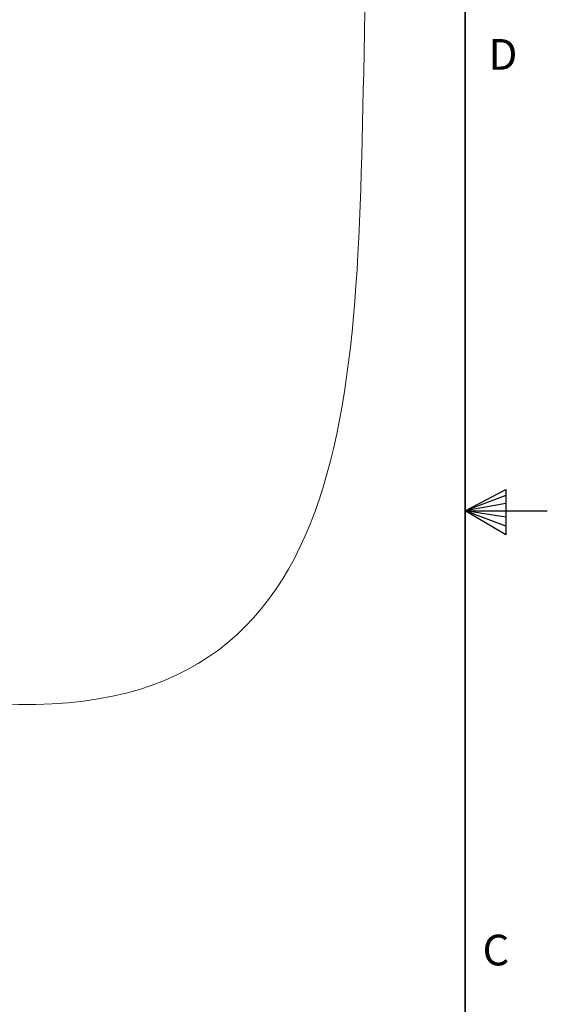
# Model space of a CAD drawing. Units: inches. Extents: x 0.3 to 21.8, y 0.1 to 16.9.
# Drawn here: x 20.1 to 21.8, y 7 to 10 of the extents above; entities that cross this region are included whole.
import ezdxf

# ---------------------------------------------------------------- set-up
doc = ezdxf.new("R2010")
doc.units = ezdxf.units.IN
doc.header["$MEASUREMENT"] = 0
doc.styles.add('SLDTEXTSTYLE1', font='TXT', dxfattribs={"width": 0.75})

msp = doc.modelspace()

# ---------------------------------------------------------------- linework, layer by layer
at = {"color": 7, "linetype": 'Continuous', "lineweight": 35}
msp.add_line((21.5066, 0.3918), (21.5066, 16.6418), dxfattribs=at)
at = {"color": 7, "linetype": 'Continuous', "lineweight": 25}
for p, q in [((21.5066, 8.5168), (21.6306, 8.5824)), ((21.6306, 8.5639), (21.5066, 8.5168)), ((21.6306, 8.5824), (21.6306, 8.4436)), ((21.6306, 8.54), (21.5066, 8.5168)), ((21.6306, 8.4976), (21.5066, 8.5168)), ((21.6306, 8.4709), (21.5066, 8.5168)), ((21.6306, 8.4436), (21.5066, 8.5168)), ((21.5066, 8.5168), (21.7566, 8.5168))]:
    msp.add_line(p, q, dxfattribs=at)
at = {"color": 7, "linetype": 'Continuous', "lineweight": 0}
msp.add_open_spline([(19.7914, 7.9637), (21.1704, 7.7128), (21.1753, 9.4151), (21.253, 11.8223), (18.2285, 11.9146), (16.5879, 10.9331), (15.8428, 9.6751)], degree=3, knots=[0, 0, 0, 0, 0.27157, 0.439635, 0.588574, 1, 1, 1, 1], dxfattribs=at)

# ---------------------------------------------------------------- texts
at = {"color": 7, "linetype": 'Continuous', "lineweight": 0, "char_height": 0.0937, "attachment_point": 1, "style": 'SLDTEXTSTYLE1'}
for s, insert in [('D', (21.5776, 9.9563)), ('C', (21.5591, 7.2244))]:
    msp.add_mtext(s, dxfattribs=dict(at, insert=insert))

doc.saveas('drawing.dxf')
